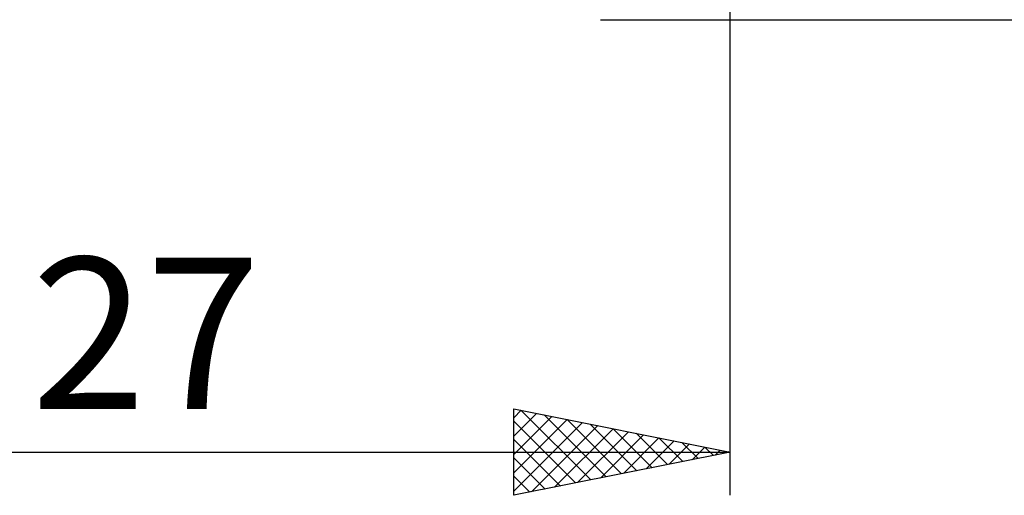
# Model space of a CAD drawing. Units: millimetres. Extents: x -26 to 107, y -37 to 53.
# Drawn here: x 34 to 56, y -14 to -3 of the extents above; entities that cross this region are included whole.
import ezdxf
from ezdxf.enums import TextEntityAlignment as Align

# ---------------------------------------------------------------- set-up
doc = ezdxf.new("R2010")
doc.units = ezdxf.units.MM
doc.header["$LTSCALE"] = 5.35
doc.layers.add('2', color=7, linetype='CONTINUOUS')
doc.styles.get("Standard").update_dxf_attribs({"font": 'Monospac821 BT'})

msp = doc.modelspace()

# ---------------------------------------------------------------- linework, layer by layer
at = {"layer": '2', "color": 7, "linetype": 'CONTINUOUS', "lineweight": 25}
for p, q in [((50, -14), (50, -0.6)), ((47, -3), (68, -3)), ((45, -14), (45, -12)), ((45, -12), (50, -13)), ((45, -12.206), (45.172, -12.034)), ((45.173, -12.035), (46.782, -13.644)), ((45, -12.631), (45.525, -12.105)), ((45, -13.055), (45.879, -12.176)), ((45, -13.479), (46.233, -12.247)), ((45, -12.286), (46.429, -13.714)), ((45.704, -12.141), (47.136, -13.573)), ((46.234, -12.247), (47.489, -13.502)), ((45, -13.903), (46.586, -12.317)), ((45.41, -13.918), (46.94, -12.388)), ((45.94, -13.812), (47.293, -12.459)), ((46.764, -12.353), (47.843, -13.431)), ((47.295, -12.459), (48.196, -13.361)), ((45, -12.71), (46.075, -13.785)), ((46.47, -13.706), (47.647, -12.529)), ((47.001, -13.6), (48, -12.6)), ((47.531, -13.494), (48.354, -12.671)), ((47.825, -12.565), (48.55, -13.29)), ((48.061, -13.388), (48.707, -12.741)), ((48.355, -12.671), (48.904, -13.219)), ((48.592, -13.282), (49.061, -12.812)), ((48.886, -12.777), (49.257, -13.149)), ((49.122, -13.176), (49.415, -12.883)), ((49.416, -12.883), (49.611, -13.078)), ((49.652, -13.07), (49.768, -12.954)), ((23, -13), (50, -13)), ((50, -13), (45, -14)), ((45, -13.134), (45.722, -13.856)), ((49.946, -12.989), (49.964, -13.007)), ((45, -13.558), (45.368, -13.926)), ((45, -13.983), (45.015, -13.997))]:
    msp.add_line(p, q, dxfattribs=at)

# ---------------------------------------------------------------- texts
msp.add_text('27', height=3.5, dxfattribs=at).set_placement((36.5, -12), align=Align.CENTER)

doc.saveas('drawing.dxf')
